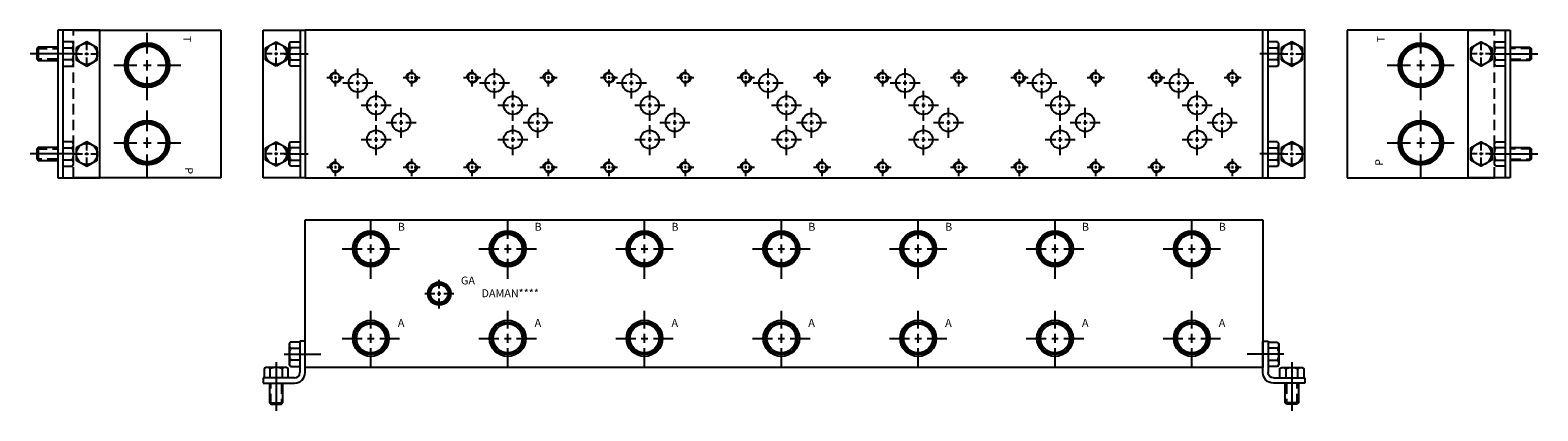
# Model space of a CAD drawing. Extents: x -1.5 to 34.3, y -1.5 to 7.5.
import ezdxf

# ---------------------------------------------------------------- set-up
doc = ezdxf.new("R2010")
doc.units = 0
doc.header["$MEASUREMENT"] = 0
doc.linetypes.add('HIDDEN', pattern=[0.375, 0.25, -0.125])
doc.layers.get('0').update_dxf_attribs({"linetype": 'CONTINUOUS'})
doc.layers.add('CHIDDEN', color=3, linetype='HIDDEN')
doc.layers.add('DAMAN', color=5, linetype='CONTINUOUS')

# ---------------------------------------------------------------- blocks, each defined once
blk = doc.blocks.new('050CROSS', base_point=(5, 5))
for p, q in [((5, 5.28125), (5, 5.78125)), ((5, 4.875), (5, 5.125)), ((4.1875, 5), (4.75, 5)), ((4.90625, 5), (5.09375, 5)), ((5.25, 5), (5.8125, 5)), ((5, 4.15625), (5, 4.71875))]:
    blk.add_line(p, q)
blk = doc.blocks.new('100CROSS', base_point=(5.625, 4.59375))
blk.add_blockref('050CROSS', (5.625, 4.59375))
blk = doc.blocks.new('300MKS')
at = {"layer": 'DAMAN'}
for p, q in [((-0.34375, 0.601175), (-0.375, 0.5625)), ((-0.375, 0.5625), (-0.375, 0.0625)), ((-0.125, 0.601175), (-0.34375, 0.601175)), ((-0.34375, 0.456838), (-0.125, 0.456838)), ((-0.125, 0.625), (-0.125, -0.125)), ((0, 0.625), (-0.125, 0.625)), ((0, -0.125), (0, 0.625)), ((-0.976175, -0.03125), (-0.9375, 0)), ((-0.4375, 0), (-0.9375, 0)), ((-0.6875, 0.125), (-0.6875, -1.03125)), ((-0.5, 0.3125), (0.375, 0.3125)), ((-0.398825, -0.03125), (-0.4375, 0)), ((-0.34375, 0.023825), (-0.375, 0.0625)), ((-0.125, 0.168162), (-0.34375, 0.168162)), ((-0.34375, 0.023825), (-0.125, 0.023825)), ((-0.25, -0.25), (-1, -0.25)), ((-1, -0.25), (-1, -0.375)), ((-0.976175, -0.03125), (-0.976175, -0.25)), ((-0.831838, -0.25), (-0.831838, -0.03125)), ((-0.543162, -0.03125), (-0.543162, -0.25)), ((-0.398825, -0.25), (-0.398825, -0.03125)), ((-1, -0.375), (-0.25, -0.375)), ((-0.84375, -0.375), (-0.84375, -0.84375)), ((-0.53125, -0.84375), (-0.53125, -0.375)), ((-0.84375, -0.84375), (-0.53125, -0.84375)), ((-0.84375, -0.84375), (-0.8125, -0.875)), ((-0.8125, -0.875), (-0.5625, -0.875)), ((-0.5625, -0.875), (-0.53125, -0.84375))]:
    blk.add_line(p, q, dxfattribs=at)
at = {"layer": 'DAMAN', "linetype": 'HIDDEN'}
for p, q in [((-0.8125, -0.875), (-0.8125, -0.375)), ((-0.5625, -0.375), (-0.5625, -0.875))]:
    blk.add_line(p, q, dxfattribs=at)
at = {"layer": 'DAMAN'}
for centre, radius, start, end in [((-0.276042, 0.529006), 0.098958, 133.173551, 226.826449), ((-0.026042, 0.3125), 0.348958, 155.567302, 204.432698), ((-0.904006, -0.098958), 0.098958, 43.173551, 136.826449), ((-0.6875, -0.348958), 0.348958, 65.567302, 114.432698), ((-0.470994, -0.098958), 0.098958, 43.173551, 136.826449), ((-0.276042, 0.095994), 0.098958, 133.173551, 226.826449), ((-0.25, -0.125), 0.25, 270, 0), ((-0.25, -0.125), 0.125, 270, 0)]:
    blk.add_arc(centre, radius, start, end, dxfattribs=at)
blk = doc.blocks.new('D05')
at = {"layer": 'DAMAN', "linetype": 'HIDDEN'}
for centre in [(0, 0), (1.8125, 0), (0, -2.125), (1.8125, -2.125)]:
    blk.add_circle(centre, 0.125, dxfattribs=at)
at = {"layer": 'DAMAN'}
for centre, radius in [((0, 0), 0.1055), ((0.531, -0.125), 0.21875), ((1.8125, 0), 0.1055), ((0.9685, -0.656), 0.21875), ((1.5625, -1.06225), 0.21875), ((0.9685, -1.4685), 0.21875), ((0, -2.125), 0.1055), ((1.8125, -2.125), 0.1055)]:
    blk.add_circle(centre, radius, dxfattribs=at)
for p, xscale, yscale in [((0, 0), 0.25, 0.25), ((0.531, -0.125), 0.4379999999999999, 0.4379999999999999), ((1.8125, 0), 0.25, 0.25), ((0.9685, -0.656), 0.4379999999999999, 0.4379999999999999), ((1.5625, -1.06225), 0.4379999999999999, 0.4379999999999999), ((0.9685, -1.4685), 0.4379999999999999, 0.4379999999999999), ((0, -2.125), 0.25, 0.25), ((1.8125, -2.125), 0.25, 0.25)]:
    blk.add_blockref('100CROSS', p, dxfattribs=dict(at, xscale=xscale, yscale=yscale))
blk = doc.blocks.new('350MKT')
at = {"layer": 'DAMAN'}
for p, q in [((0.6245, 3.2505), (-0.3755, 3.2505)), ((-0.3755, 3.2505), (-0.3755, -0.2495)), ((-0.2555, 3.2505), (-0.2555, -0.2495)), ((0.6245, -0.2495), (0.6245, 3.2505)), ((-0.03075, 2.976675), (-0.2495, 2.976675)), ((-0.03075, 2.976675), (0.0005, 2.938)), ((0.0005, 2.438), (0.0005, 2.938)), ((0.1255, 2.688), (-1.03075, 2.688)), ((-0.84325, 2.84425), (-0.8745, 2.813)), ((-0.8745, 2.813), (-0.8745, 2.563)), ((-0.8745, 2.563), (-0.84325, 2.53175)), ((-0.3745, 2.84425), (-0.84325, 2.84425)), ((-0.84325, 2.84425), (-0.84325, 2.53175)), ((-0.84325, 2.53175), (-0.3745, 2.53175)), ((-0.2495, 2.832338), (-0.03075, 2.832338)), ((-0.03075, 2.543662), (-0.2495, 2.543662)), ((-0.2495, 2.399325), (-0.03075, 2.399325)), ((-0.03075, 2.399325), (0.0005, 2.438)), ((-0.84325, 0.46925), (-0.8745, 0.438)), ((-0.8745, 0.438), (-0.8745, 0.188)), ((-0.3745, 0.46925), (-0.84325, 0.46925)), ((-0.84325, 0.46925), (-0.84325, 0.15675)), ((-0.03075, 0.601675), (-0.2495, 0.601675)), ((-0.2495, 0.457338), (-0.03075, 0.457338)), ((-0.03075, 0.601675), (0.0005, 0.563)), ((0.0005, 0.063), (0.0005, 0.563)), ((0.1255, 0.313), (-1.03075, 0.313)), ((-0.8745, 0.188), (-0.84325, 0.15675)), ((-0.84325, 0.15675), (-0.3745, 0.15675)), ((-0.03075, 0.168662), (-0.2495, 0.168662)), ((-0.2495, 0.024325), (-0.03075, 0.024325)), ((-0.03075, 0.024325), (0.0005, 0.063)), ((-0.3755, -0.2495), (0.6245, -0.2495))]:
    blk.add_line(p, q, dxfattribs=at)
at = {"layer": 'DAMAN', "linetype": 'HIDDEN'}
for p, q in [((-0.8745, 2.813), (-0.3745, 2.813)), ((-0.3745, 2.563), (-0.8745, 2.563)), ((-0.8745, 0.438), (-0.3745, 0.438)), ((-0.3745, 0.188), (-0.8745, 0.188))]:
    blk.add_line(p, q, dxfattribs=at)
at = {"layer": 'DAMAN', "flags": 128}
for points in [[(0.0625, 2.831838), (0.0625, 2.543162), (0.3125, 2.398825), (0.5625, 2.543162), (0.5625, 2.831838), (0.3125, 2.976175)], [(0.0625, 0.456838), (0.0625, 0.168162), (0.3125, 0.023825), (0.5625, 0.168162), (0.5625, 0.456838), (0.3125, 0.601175)]]:
    blk.add_lwpolyline(points, close=True, dxfattribs=at)
at = {"layer": 'DAMAN'}
for centre in [(0.313, 2.688), (0.313, 0.313)]:
    blk.add_circle(centre, 0.249501, dxfattribs=at)
for centre, radius, start, end in [((-0.098458, 2.904506), 0.098958, 313.173551, 46.826449), ((-0.348458, 2.688), 0.348958, 335.567302, 24.432698), ((-0.098458, 2.471494), 0.098958, 313.173551, 46.826449), ((-0.098458, 0.529506), 0.098958, 313.173551, 46.826449), ((-0.348458, 0.313), 0.348958, 335.567302, 24.432698), ((-0.098458, 0.096494), 0.098958, 313.173551, 46.826449)]:
    blk.add_arc(centre, radius, start, end, dxfattribs=at)
at = {"layer": 'DAMAN', "xscale": -0.34, "yscale": 0.34, "zscale": 0.34, "rotation": 270}
for p in [(0.312, 2.688), (0.312, 0.313)]:
    blk.add_blockref('100CROSS', p, dxfattribs=at)
blk = doc.blocks.new('750NPTFT')
at = {"layer": 'DAMAN', "color": 5}
for radius in [0.53125, 0.491067, 0.453]:
    blk.add_circle((6.410893, 4.555543), radius, dxfattribs=at)
at = {"layer": 'DAMAN', "color": 5, "xscale": 0.98, "yscale": 0.98}
blk.add_blockref('100CROSS', (6.410893, 4.555543), dxfattribs=at)
blk = doc.blocks.new('075NPTFT')
at = {"layer": 'DAMAN'}
blk.add_blockref('750NPTFT', (-6.410893, -4.555543), dxfattribs=at)
blk = doc.blocks.new('500NPTFT')
at = {"layer": 'DAMAN', "color": 5}
for radius in [0.429, 0.385, 0.344]:
    blk.add_circle((0, 0), radius, dxfattribs=at)
at = {"layer": 'DAMAN', "color": 5, "xscale": 0.84, "yscale": 0.84}
blk.add_blockref('100CROSS', (0, 0), dxfattribs=at)
blk = doc.blocks.new('050NPTFT')
at = {"layer": 'DAMAN'}
blk.add_blockref('500NPTFT', (0, 0), dxfattribs=at)
blk = doc.blocks.new('250NPTFT')
at = {"layer": 'CHIDDEN'}
for p in [(-0.087928, 0.191806), (-0.137717, -0.15986), (0.202707, -0.058572)]:
    blk.add_point(p, dxfattribs=at)
at = {"layer": 'DAMAN'}
for radius in [0.273, 0.242251, 0.211]:
    blk.add_circle((0, 0), radius, dxfattribs=at)
at = {"layer": 'DAMAN', "xscale": 0.4220000000000001, "yscale": 0.4220000000000001}
blk.add_blockref('100CROSS', (0, 0), dxfattribs=at)
blk = doc.blocks.new('025NPTFT')
at = {"layer": 'DAMAN'}
blk.add_blockref('250NPTFT', (0, 0), dxfattribs=at)

msp = doc.modelspace()

# ---------------------------------------------------------------- linework, layer by layer
at = {"layer": 'DAMAN'}
for p, q in [((-0.5, 7.5), (3, 7.5)), ((3, 7.5), (3, 4)), ((4.0005, 4.0005), (4.0005, 7.5005)), ((4.0005, 7.5005), (5.0005, 7.5005)), ((4.0625, 7.081838), (4.3125, 7.226175)), ((4.3125, 7.226175), (4.5625, 7.081838)), ((4.65575, 7.226675), (4.6245, 7.188)), ((4.6245, 6.688), (4.6245, 7.188)), ((4.65575, 7.226675), (4.8745, 7.226675)), ((4.8805, 7.5005), (4.8805, 4.0005)), ((5, 7.5), (5, 4)), ((27.75, 7.5), (5, 7.5)), ((28.7495, 7.5005), (27.7495, 7.5005)), ((27.75, 4), (27.75, 7.5)), ((27.8695, 7.5005), (27.8695, 4.0005)), ((28.09425, 7.226675), (27.8755, 7.226675)), ((28.09425, 7.226675), (28.1255, 7.188)), ((28.1255, 6.688), (28.1255, 7.188)), ((28.4375, 7.226175), (28.1875, 7.081838)), ((28.6875, 7.081838), (28.4375, 7.226175)), ((28.7495, 4.0005), (28.7495, 7.5005)), ((29.75, 7.5), (29.75, 4)), ((33.25, 7.5), (29.75, 7.5)), ((4.0625, 6.793162), (4.0625, 7.081838)), ((4.4995, 6.938), (5.069581, 6.938)), ((4.5625, 7.081838), (4.5625, 6.793162)), ((4.8745, 7.082338), (4.65575, 7.082338)), ((28.2505, 6.938), (27.680419, 6.938)), ((27.8755, 7.082338), (28.09425, 7.082338)), ((28.1875, 7.081838), (28.1875, 6.793162)), ((28.6875, 6.793162), (28.6875, 7.081838)), ((33.1245, 6.938), (34.28075, 6.938)), ((4.3125, 6.648825), (4.0625, 6.793162)), ((4.5625, 6.793162), (4.3125, 6.648825)), ((4.65575, 6.649325), (4.6245, 6.688)), ((4.65575, 6.793662), (4.8745, 6.793662)), ((4.8745, 6.649325), (4.65575, 6.649325)), ((28.09425, 6.793662), (27.8755, 6.793662)), ((27.8755, 6.649325), (28.09425, 6.649325)), ((28.09425, 6.649325), (28.1255, 6.688)), ((28.1875, 6.793162), (28.4375, 6.648825)), ((28.4375, 6.648825), (28.6875, 6.793162)), ((4.0625, 4.706838), (4.3125, 4.851175)), ((4.0625, 4.418162), (4.0625, 4.706838)), ((4.3125, 4.851175), (4.5625, 4.706838)), ((4.5625, 4.706838), (4.5625, 4.418162)), ((4.65575, 4.851675), (4.6245, 4.813)), ((4.6245, 4.313), (4.6245, 4.813)), ((4.65575, 4.851675), (4.8745, 4.851675)), ((4.8745, 4.707338), (4.65575, 4.707338)), ((28.09425, 4.851675), (27.8755, 4.851675)), ((27.8755, 4.707338), (28.09425, 4.707338)), ((28.09425, 4.851675), (28.1255, 4.813)), ((28.1255, 4.313), (28.1255, 4.813)), ((28.4375, 4.851175), (28.1875, 4.706838)), ((28.1875, 4.706838), (28.1875, 4.418162)), ((28.6875, 4.706838), (28.4375, 4.851175)), ((28.6875, 4.418162), (28.6875, 4.706838)), ((4.3125, 4.273825), (4.0625, 4.418162)), ((4.5625, 4.418162), (4.3125, 4.273825)), ((4.4995, 4.563), (5.069581, 4.563)), ((4.65575, 4.274325), (4.6245, 4.313)), ((4.65575, 4.418662), (4.8745, 4.418662)), ((28.2505, 4.563), (27.680419, 4.563)), ((28.09425, 4.418662), (27.8755, 4.418662)), ((28.09425, 4.274325), (28.1255, 4.313)), ((28.1875, 4.418162), (28.4375, 4.273825)), ((28.4375, 4.273825), (28.6875, 4.418162)), ((33.1245, 4.563), (34.28075, 4.563)), ((3, 4), (-0.5, 4)), ((5.0005, 4.0005), (4.0005, 4.0005)), ((4.8745, 4.274325), (4.65575, 4.274325)), ((5, 4), (27.75, 4)), ((27.7495, 4.0005), (28.7495, 4.0005)), ((27.8755, 4.274325), (28.09425, 4.274325)), ((29.75, 4), (33.25, 4)), ((5, 3), (27.75, 3)), ((5, -0.5), (5, 3)), ((27.75, 3), (27.75, -0.5)), ((27.75, -0.5), (5, -0.5))]:
    msp.add_line(p, q, dxfattribs=at)
at = {"layer": 'DAMAN', "linetype": 'HIDDEN'}
for p, q in [((-0.5, 4), (-0.5, 7.5)), ((33.25, 4), (33.25, 7.5))]:
    msp.add_line(p, q, dxfattribs=at)
at = {"layer": 'DAMAN'}
for centre in [(4.312, 6.938), (28.438, 6.938), (4.312, 4.563), (28.438, 4.563)]:
    msp.add_circle(centre, 0.249501, dxfattribs=at)
for centre, radius, start, end in [((4.723458, 7.154506), 0.098958, 133.173551, 226.826449), ((28.026542, 7.154506), 0.098958, 313.173551, 46.826449), ((4.973458, 6.938), 0.348958, 155.567302, 204.432698), ((27.776542, 6.938), 0.348958, 335.567302, 24.432698), ((4.723458, 6.721494), 0.098958, 133.173551, 226.826449), ((28.026542, 6.721494), 0.098958, 313.173551, 46.826449), ((4.723458, 4.779506), 0.098958, 133.173551, 226.826449), ((4.973458, 4.563), 0.348958, 155.567302, 204.432698), ((28.026542, 4.779506), 0.098958, 313.173551, 46.826449), ((27.776542, 4.563), 0.348958, 335.567302, 24.432698), ((4.723458, 4.346494), 0.098958, 133.173551, 226.826449), ((28.026542, 4.346494), 0.098958, 313.173551, 46.826449)]:
    msp.add_arc(centre, radius, start, end, dxfattribs=at)

# ---------------------------------------------------------------- block references
for name, p in [('350MKT', (-0.5, 4.25)), ('075NPTFT', (1.25, 6.67)), ('075NPTFT', (31.5, 6.67)), ('075NPTFT', (31.5, 6.67)), ('D05', (5.719, 6.375)), ('D05', (8.969, 6.375)), ('D05', (12.219, 6.375)), ('D05', (15.469, 6.375)), ('D05', (18.719, 6.375)), ('D05', (21.969, 6.375)), ('D05', (25.219, 6.375)), ('075NPTFT', (1.25, 4.83)), ('075NPTFT', (31.5, 4.83)), ('050NPTFT', (6.562, 2.3125)), ('050NPTFT', (9.812, 2.3125)), ('050NPTFT', (13.062, 2.3125)), ('050NPTFT', (16.312, 2.3125)), ('050NPTFT', (19.562, 2.3125)), ('050NPTFT', (22.812, 2.3125)), ('050NPTFT', (26.062, 2.3125)), ('025NPTFT', (8.1875, 1.25)), ('050NPTFT', (6.562, 0.1885)), ('050NPTFT', (9.812, 0.1885)), ('050NPTFT', (13.062, 0.1885)), ('050NPTFT', (16.312, 0.1885)), ('050NPTFT', (19.562, 0.1885)), ('050NPTFT', (22.812, 0.1885)), ('050NPTFT', (26.062, 0.1885)), ('300MKS', (5, -0.5))]:
    msp.add_blockref(name, p, dxfattribs=at)
at = {"layer": 'DAMAN', "xscale": 0.34, "yscale": 0.34, "rotation": 90}
for p in [(4.313, 6.938), (4.313, 4.563)]:
    msp.add_blockref('050CROSS', p, dxfattribs=at)
at = {"layer": 'DAMAN', "xscale": -0.34, "yscale": 0.34, "zscale": 0.34, "rotation": 270}
for p in [(28.437, 6.938), (28.437, 4.563)]:
    msp.add_blockref('100CROSS', p, dxfattribs=at)
at = {"layer": 'DAMAN', "xscale": -1}
for name, p in [('350MKT', (33.25, 4.25)), ('300MKS', (27.75, -0.5))]:
    msp.add_blockref(name, p, dxfattribs=at)

# ---------------------------------------------------------------- texts
at = {"layer": 'DAMAN'}
for s, rotation, p in [('T', 270, (2.104426, 7.365938)), ('P', 90, (30.604769, 4.280869)), ('P', 270, (2.145231, 4.246922))]:
    msp.add_text(s, height=0.188, rotation=rotation, dxfattribs=at).set_placement(p)
at = {"layer": 'DAMAN', "text_generation_flag": 2}
msp.add_text('T', height=0.188, rotation=90, dxfattribs=at).set_placement((30.645574, 7.365938))
at = {"layer": 'DAMAN'}
for s, p in [('B', (7.201777, 2.741879)), ('B', (10.451777, 2.741879)), ('B', (13.701777, 2.741879)), ('B', (16.951777, 2.741879)), ('B', (20.201777, 2.741879)), ('B', (23.451777, 2.741879)), ('B', (26.701777, 2.741879)), ('GA', (8.702452, 1.466858)), ('DAMAN****', (9.190346, 1.164533)), ('A', (7.201777, 0.46069)), ('A', (10.451777, 0.46069)), ('A', (13.701777, 0.46069)), ('A', (16.951777, 0.46069)), ('A', (20.201777, 0.46069)), ('A', (23.451777, 0.46069)), ('A', (26.701777, 0.46069))]:
    msp.add_text(s, height=0.188, dxfattribs=at).set_placement(p)

doc.saveas('drawing.dxf')
